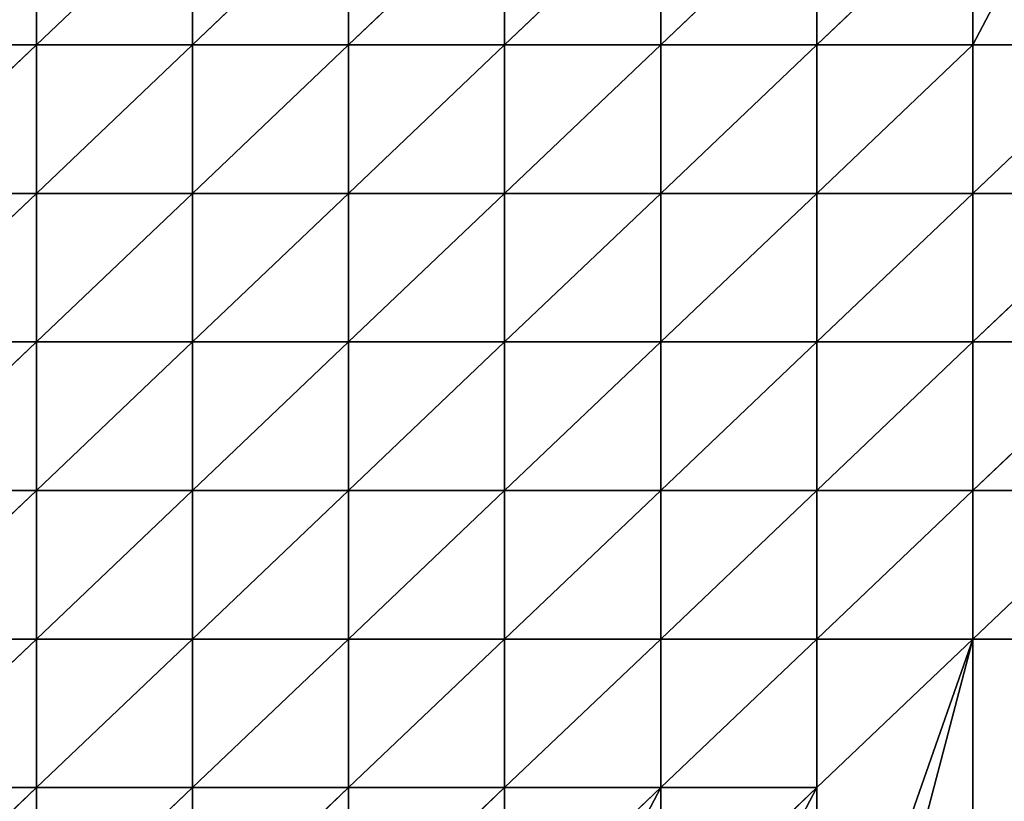
# Model space of a CAD drawing. Units: inches. Extents: x -162 to 389, y -163 to 462.
# Drawn here: x 133 to 178, y 64 to 100 of the extents above; entities that cross this region are included whole.
import ezdxf

# ---------------------------------------------------------------- set-up
doc = ezdxf.new("R2010")
doc.units = ezdxf.units.IN
doc.header["$MEASUREMENT"] = 0
doc.layers.get('0').update_dxf_attribs({"true_color": 0xffffff})
doc.layers.add('element', color=1, linetype='Continuous', true_color=0xff0000)

# ---------------------------------------------------------------- blocks, each defined once
blk = doc.blocks.new('Group_20')
for p, q in [((129.78, 96.04, 8.314), (129.78, 102.9, 8.316)), ((136.99, 96.04, 8.315), (136.99, 102.9, 8.317)), ((144.2, 102.9, 9.559), (136.99, 96.04, 8.315)), ((144.2, 96.04, 10.07), (144.2, 102.9, 9.559)), ((151.41, 102.9, 11.147), (144.2, 96.04, 10.07)), ((158.62, 102.9, 9.562), (151.41, 96.04, 12.202)), ((151.41, 96.04, 12.202), (151.41, 102.9, 11.147)), ((165.83, 102.9, 8.322), (158.62, 96.04, 10.136)), ((158.62, 96.04, 10.136), (158.62, 102.9, 9.562)), ((165.83, 96.04, 8.285), (165.83, 102.9, 8.322)), ((173.04, 102.9, 8.324), (165.83, 96.04, 8.285)), ((173.04, 96.04, 8.322), (173.04, 102.9, 8.324)), ((129.78, 96.04, 8.314), (122.57, 96.04, 8.274)), ((129.78, 96.04, 8.314), (122.57, 89.18, 7.368)), ((129.78, 89.18, 7.874), (129.78, 96.04, 8.314)), ((136.99, 96.04, 8.315), (129.78, 96.04, 8.314)), ((136.99, 96.04, 8.315), (129.78, 89.18, 7.874)), ((136.99, 89.18, 8.36), (136.99, 96.04, 8.315)), ((144.2, 96.04, 10.07), (136.99, 96.04, 8.315)), ((144.2, 96.04, 10.07), (136.99, 89.18, 8.36)), ((144.2, 89.18, 11.853), (144.2, 96.04, 10.07)), ((151.41, 96.04, 12.202), (144.2, 89.18, 11.853)), ((151.41, 96.04, 12.202), (144.2, 96.04, 10.07)), ((151.41, 89.18, 15.545), (151.41, 96.04, 12.202)), ((158.62, 96.04, 10.136), (151.41, 89.18, 15.545)), ((158.62, 96.04, 10.136), (151.41, 96.04, 12.202)), ((165.83, 96.04, 8.285), (158.62, 89.18, 12.966)), ((158.62, 89.18, 12.966), (158.62, 96.04, 10.136)), ((165.83, 96.04, 8.285), (158.62, 96.04, 10.136)), ((173.04, 96.04, 8.322), (165.83, 89.18, 8.221)), ((165.83, 89.18, 8.221), (165.83, 96.04, 8.285)), ((173.04, 96.04, 8.322), (165.83, 96.04, 8.285)), ((173.04, 89.18, 7.928), (173.04, 96.04, 8.322)), ((180.25, 96.04, 8.324), (173.04, 96.04, 8.322)), ((180.25, 96.04, 8.324), (173.04, 89.18, 7.928)), ((129.78, 89.18, 7.874), (122.57, 89.18, 7.368)), ((129.78, 89.18, 7.874), (122.57, 82.32, 6.549)), ((129.78, 82.32, 7.426), (129.78, 89.18, 7.874)), ((136.99, 89.18, 8.36), (129.78, 89.18, 7.874)), ((136.99, 89.18, 8.36), (129.78, 82.32, 7.426)), ((136.99, 82.32, 8.3), (136.99, 89.18, 8.36)), ((144.2, 89.18, 11.853), (136.99, 89.18, 8.36)), ((144.2, 89.18, 11.853), (136.99, 82.32, 8.3)), ((144.2, 82.32, 10.085), (144.2, 89.18, 11.853)), ((151.41, 89.18, 15.545), (144.2, 82.32, 10.085)), ((151.41, 89.18, 15.545), (144.2, 89.18, 11.853)), ((151.41, 82.32, 13.105), (151.41, 89.18, 15.545)), ((158.62, 89.18, 12.966), (151.41, 82.32, 13.105)), ((158.62, 89.18, 12.966), (151.41, 89.18, 15.545)), ((165.83, 89.18, 8.221), (158.62, 82.32, 11.564)), ((158.62, 82.32, 11.564), (158.62, 89.18, 12.966)), ((165.83, 89.18, 8.221), (158.62, 89.18, 12.966)), ((173.04, 89.18, 7.928), (165.83, 82.32, 8.267)), ((165.83, 82.32, 8.267), (165.83, 89.18, 8.221)), ((173.04, 89.18, 7.928), (165.83, 89.18, 8.221)), ((180.25, 89.18, 8.323), (173.04, 82.32, 7.546)), ((173.04, 82.32, 7.546), (173.04, 89.18, 7.928)), ((180.25, 89.18, 8.323), (173.04, 89.18, 7.928)), ((129.78, 82.32, 7.426), (122.57, 82.32, 6.549)), ((129.78, 82.32, 7.426), (122.57, 75.46, 4.349)), ((129.78, 75.46, 6.469), (129.78, 82.32, 7.426)), ((136.99, 82.32, 8.3), (129.78, 82.32, 7.426)), ((136.99, 82.32, 8.3), (129.78, 75.46, 6.469)), ((136.99, 75.46, 8.311), (136.99, 82.32, 8.3)), ((144.2, 82.32, 10.085), (136.99, 82.32, 8.3)), ((144.2, 82.32, 10.085), (136.99, 75.46, 8.311)), ((144.2, 75.46, 8.301), (144.2, 82.32, 10.085)), ((151.41, 82.32, 13.105), (144.2, 75.46, 8.301)), ((151.41, 82.32, 13.105), (144.2, 82.32, 10.085)), ((151.41, 75.46, 8.379), (151.41, 82.32, 13.105)), ((158.62, 82.32, 11.564), (151.41, 75.46, 8.379)), ((158.62, 82.32, 11.564), (151.41, 82.32, 13.105)), ((165.83, 82.32, 8.267), (158.62, 75.46, 8.357)), ((158.62, 75.46, 8.357), (158.62, 82.32, 11.564)), ((165.83, 82.32, 8.267), (158.62, 82.32, 11.564)), ((173.04, 82.32, 7.546), (165.83, 75.46, 7.906)), ((165.83, 75.46, 7.906), (165.83, 82.32, 8.267)), ((173.04, 82.32, 7.546), (165.83, 82.32, 8.267)), ((180.25, 82.32, 8.311), (173.04, 75.46, 7.925)), ((173.04, 75.46, 7.925), (173.04, 82.32, 7.546)), ((180.25, 82.32, 8.311), (173.04, 82.32, 7.546)), ((129.78, 75.46, 6.469), (122.57, 75.46, 4.349)), ((129.78, 75.46, 6.469), (122.57, 68.6, 3.047)), ((129.78, 68.6, 5.48), (129.78, 75.46, 6.469)), ((136.99, 75.46, 8.311), (129.78, 75.46, 6.469)), ((136.99, 75.46, 8.311), (129.78, 68.6, 5.48)), ((136.99, 68.6, 8.272), (136.99, 75.46, 8.311)), ((144.2, 75.46, 8.301), (136.99, 75.46, 8.311)), ((144.2, 75.46, 8.301), (136.99, 68.6, 8.272)), ((144.2, 68.6, 8.311), (144.2, 75.46, 8.301)), ((151.41, 75.46, 8.379), (144.2, 68.6, 8.311)), ((151.41, 75.46, 8.379), (144.2, 75.46, 8.301)), ((151.41, 68.6, 7.919), (151.41, 75.46, 8.379)), ((158.62, 75.46, 8.357), (151.41, 68.6, 7.919)), ((158.62, 75.46, 8.357), (151.41, 75.46, 8.379)), ((165.83, 75.46, 7.906), (158.62, 68.6, 7.532)), ((158.62, 68.6, 7.532), (158.62, 75.46, 8.357)), ((165.83, 75.46, 7.906), (158.62, 75.46, 8.357)), ((173.04, 75.46, 7.925), (165.83, 68.6, 7.921)), ((165.83, 68.6, 7.921), (165.83, 75.46, 7.906)), ((173.04, 75.46, 7.925), (165.83, 75.46, 7.906)), ((180.25, 75.46, 8.326), (173.04, 75.46, 7.925)), ((180.25, 75.46, 8.326), (173.04, 68.6, 8.315)), ((129.78, 68.6, 5.48), (122.57, 68.6, 3.047)), ((129.78, 68.6, 5.48), (122.57, 61.74, 4.342)), ((129.78, 61.74, 6.906), (129.78, 68.6, 5.48)), ((136.99, 68.6, 8.272), (129.78, 68.6, 5.48)), ((136.99, 68.6, 8.272), (129.78, 61.74, 6.906)), ((136.99, 61.74, 8.415), (136.99, 68.6, 8.272)), ((144.2, 68.6, 8.311), (136.99, 68.6, 8.272)), ((144.2, 68.6, 8.311), (136.99, 61.74, 8.415)), ((144.2, 61.74, 8.31), (144.2, 68.6, 8.311)), ((151.41, 68.6, 7.919), (144.2, 68.6, 8.311)), ((151.41, 68.6, 7.919), (144.2, 61.74, 8.31)), ((151.41, 61.74, 8.311), (151.41, 68.6, 7.919)), ((158.62, 68.6, 7.532), (151.41, 61.74, 8.311)), ((158.62, 68.6, 7.532), (151.41, 68.6, 7.919)), ((165.83, 68.6, 7.921), (158.62, 61.74, 8.277)), ((158.62, 61.74, 8.277), (158.62, 68.6, 7.532)), ((165.83, 68.6, 7.921), (158.62, 68.6, 7.532)), ((165.83, 61.74, 8.314), (165.83, 68.6, 7.921)), ((173.04, 68.6, 8.315), (165.83, 68.6, 7.921)), ((173.04, 68.6, 8.315), (165.83, 61.74, 8.314)), ((180.25, 68.6, 8.319), (173.04, 68.6, 8.315)), ((129.78, 61.74, 6.906), (122.57, 61.74, 4.342)), ((129.78, 61.74, 6.906), (122.57, 54.88, 6.898)), ((129.78, 54.88, 9.478), (129.78, 61.74, 6.906)), ((136.99, 61.74, 8.415), (129.78, 61.74, 6.906)), ((136.99, 61.74, 8.415), (129.78, 54.88, 9.478)), ((136.99, 54.88, 10.84), (136.99, 61.74, 8.415)), ((144.2, 61.74, 8.31), (136.99, 61.74, 8.415)), ((144.2, 61.74, 8.31), (136.99, 54.88, 10.84)), ((144.2, 54.88, 9.486), (144.2, 61.74, 8.31)), ((151.41, 61.74, 8.311), (144.2, 54.88, 9.486)), ((151.41, 61.74, 8.311), (144.2, 61.74, 8.31)), ((151.41, 54.88, 8.31), (151.41, 61.74, 8.311)), ((158.62, 61.74, 8.277), (151.41, 61.74, 8.311)), ((158.62, 61.74, 8.277), (151.41, 54.88, 8.31)), ((158.62, 54.88, 8.312), (158.62, 61.74, 8.277)), ((165.83, 61.74, 8.314), (158.62, 61.74, 8.277)), ((165.83, 61.74, 8.314), (158.62, 54.88, 8.312))]:
    blk.add_line(p, q)
at = {"color": 33, "true_color": 0xb59364}
mesh = blk.add_polyface(dxfattribs=at)
corners = [(209.09, 137.2, 8.348), (209.09, 130.34, 8.345), (201.88, 130.34, 8.342), (223.495, 137.2, 8.354), (209.09, 123.48, 8.342), (209.09, 89.18, 8.333), (209.09, 82.32, 8.331), (216.3, 82.32, 8.334), (216.3, 75.46, 8.333), (209.09, 54.88, 8.327), (209.09, 68.6, 8.329), (223.495, 54.88, 8.333), (201.88, 61.74, 8.325), (194.67, 48.02, 8.321), (194.67, 54.88, 8.322), (209.09, 48.02, 8.326), (173.04, 109.76, 8.326), (173.04, 102.9, 8.324), (165.83, 102.9, 8.322), (180.25, 109.76, 8.328), (173.04, 96.04, 8.322), (180.25, 96.04, 8.324), (187.46, 109.76, 8.331), (180.25, 89.18, 8.323), (187.46, 89.18, 8.325), (194.67, 109.76, 8.333), (194.67, 96.04, 8.329), (201.88, 96.04, 8.332), (201.88, 89.18, 8.33), (201.88, 123.48, 8.34)]
mesh.append_faces([[corners[k] for k in face] for face in [(0, 1, 2), (12, 13, 14), (16, 17, 18)]], dxfattribs={"vtx0": -1, "color": 33})
mesh.append_faces([[corners[k] for k in face] for face in [(5, 3, 6), (6, 3, 7), (7, 3, 8), (8, 9, 10), (9, 8, 11), (11, 8, 3), (13, 12, 15), (15, 10, 9), (17, 19, 20), (20, 19, 21), (21, 22, 23), (23, 22, 24), (24, 25, 26), (26, 4, 27), (27, 4, 28), (28, 4, 5)]], dxfattribs={"vtx0": -1, "vtx1": -1, "color": 33})
mesh.append_faces([[corners[k] for k in face] for face in [(1, 3, 4), (4, 3, 5)]], dxfattribs={"vtx0": -1, "vtx1": -1, "vtx2": -1, "color": 33})
mesh.append_faces([[corners[k] for k in face] for face in [(1, 0, 3), (15, 12, 10), (17, 16, 19), (21, 19, 22), (24, 22, 25), (26, 25, 4)]], dxfattribs={"vtx0": -1, "vtx2": -1, "color": 33})
mesh.append_faces([[corners[k] for k in face] for face in [(4, 29, 1)]], dxfattribs={"vtx2": -1, "color": 33})
mesh = blk.add_polyface(dxfattribs=at)
corners = [(129.78, 102.9, 8.316), (122.57, 96.04, 8.274), (122.57, 102.9, 8.315)]
mesh.append_faces([[corners[k] for k in face] for face in [(0, 1, 2)]], dxfattribs={"color": 33})
mesh = blk.add_polyface(dxfattribs=at)
corners = [(129.78, 96.04, 8.314), (122.57, 96.04, 8.274), (129.78, 102.9, 8.316)]
mesh.append_faces([[corners[k] for k in face] for face in [(0, 1, 2)]], dxfattribs={"color": 33})
mesh = blk.add_polyface(dxfattribs=at)
corners = [(136.99, 102.9, 8.317), (129.78, 96.04, 8.314), (129.78, 102.9, 8.316), (136.99, 96.04, 8.315)]
mesh.append_faces([[corners[k] for k in face] for face in [(0, 1, 2), (1, 0, 3)]], dxfattribs={"vtx0": -1, "color": 33})
mesh = blk.add_polyface(dxfattribs=at)
corners = [(144.2, 102.9, 9.559), (136.99, 96.04, 8.315), (136.99, 102.9, 8.317)]
mesh.append_faces([[corners[k] for k in face] for face in [(0, 1, 2)]], dxfattribs={"color": 33})
mesh = blk.add_polyface(dxfattribs=at)
corners = [(144.2, 96.04, 10.07), (136.99, 96.04, 8.315), (144.2, 102.9, 9.559)]
mesh.append_faces([[corners[k] for k in face] for face in [(0, 1, 2)]], dxfattribs={"color": 33})
mesh = blk.add_polyface(dxfattribs=at)
corners = [(151.41, 102.9, 11.147), (144.2, 96.04, 10.07), (144.2, 102.9, 9.559)]
mesh.append_faces([[corners[k] for k in face] for face in [(0, 1, 2)]], dxfattribs={"color": 33})
mesh = blk.add_polyface(dxfattribs=at)
corners = [(151.41, 96.04, 12.202), (144.2, 96.04, 10.07), (151.41, 102.9, 11.147)]
mesh.append_faces([[corners[k] for k in face] for face in [(0, 1, 2)]], dxfattribs={"color": 33})
mesh = blk.add_polyface(dxfattribs=at)
corners = [(158.62, 102.9, 9.562), (151.41, 96.04, 12.202), (151.41, 102.9, 11.147)]
mesh.append_faces([[corners[k] for k in face] for face in [(0, 1, 2)]], dxfattribs={"color": 33})
mesh = blk.add_polyface(dxfattribs=at)
corners = [(158.62, 96.04, 10.136), (151.41, 96.04, 12.202), (158.62, 102.9, 9.562)]
mesh.append_faces([[corners[k] for k in face] for face in [(0, 1, 2)]], dxfattribs={"color": 33})
mesh = blk.add_polyface(dxfattribs=at)
corners = [(165.83, 102.9, 8.322), (158.62, 96.04, 10.136), (158.62, 102.9, 9.562)]
mesh.append_faces([[corners[k] for k in face] for face in [(0, 1, 2)]], dxfattribs={"color": 33})
mesh = blk.add_polyface(dxfattribs=at)
corners = [(165.83, 96.04, 8.285), (158.62, 96.04, 10.136), (165.83, 102.9, 8.322)]
mesh.append_faces([[corners[k] for k in face] for face in [(0, 1, 2)]], dxfattribs={"color": 33})
mesh = blk.add_polyface(dxfattribs=at)
corners = [(173.04, 102.9, 8.324), (165.83, 96.04, 8.285), (165.83, 102.9, 8.322)]
mesh.append_faces([[corners[k] for k in face] for face in [(0, 1, 2)]], dxfattribs={"color": 33})
mesh = blk.add_polyface(dxfattribs=at)
corners = [(173.04, 96.04, 8.322), (165.83, 96.04, 8.285), (173.04, 102.9, 8.324)]
mesh.append_faces([[corners[k] for k in face] for face in [(0, 1, 2)]], dxfattribs={"color": 33})
mesh = blk.add_polyface(dxfattribs=at)
corners = [(129.78, 96.04, 8.314), (122.57, 89.18, 7.368), (122.57, 96.04, 8.274)]
mesh.append_faces([[corners[k] for k in face] for face in [(0, 1, 2)]], dxfattribs={"color": 33})
mesh = blk.add_polyface(dxfattribs=at)
corners = [(129.78, 89.18, 7.874), (122.57, 89.18, 7.368), (129.78, 96.04, 8.314)]
mesh.append_faces([[corners[k] for k in face] for face in [(0, 1, 2)]], dxfattribs={"color": 33})
mesh = blk.add_polyface(dxfattribs=at)
corners = [(136.99, 96.04, 8.315), (129.78, 89.18, 7.874), (129.78, 96.04, 8.314)]
mesh.append_faces([[corners[k] for k in face] for face in [(0, 1, 2)]], dxfattribs={"color": 33})
mesh = blk.add_polyface(dxfattribs=at)
corners = [(136.99, 89.18, 8.36), (129.78, 89.18, 7.874), (136.99, 96.04, 8.315)]
mesh.append_faces([[corners[k] for k in face] for face in [(0, 1, 2)]], dxfattribs={"color": 33})
mesh = blk.add_polyface(dxfattribs=at)
corners = [(144.2, 96.04, 10.07), (136.99, 89.18, 8.36), (136.99, 96.04, 8.315)]
mesh.append_faces([[corners[k] for k in face] for face in [(0, 1, 2)]], dxfattribs={"color": 33})
mesh = blk.add_polyface(dxfattribs=at)
corners = [(144.2, 89.18, 11.853), (136.99, 89.18, 8.36), (144.2, 96.04, 10.07)]
mesh.append_faces([[corners[k] for k in face] for face in [(0, 1, 2)]], dxfattribs={"color": 33})
mesh = blk.add_polyface(dxfattribs=at)
corners = [(151.41, 89.18, 15.545), (144.2, 89.18, 11.853), (151.41, 96.04, 12.202)]
mesh.append_faces([[corners[k] for k in face] for face in [(0, 1, 2)]], dxfattribs={"color": 33})
mesh = blk.add_polyface(dxfattribs=at)
corners = [(151.41, 96.04, 12.202), (144.2, 89.18, 11.853), (144.2, 96.04, 10.07)]
mesh.append_faces([[corners[k] for k in face] for face in [(0, 1, 2)]], dxfattribs={"color": 33})
mesh = blk.add_polyface(dxfattribs=at)
corners = [(158.62, 96.04, 10.136), (151.41, 89.18, 15.545), (151.41, 96.04, 12.202)]
mesh.append_faces([[corners[k] for k in face] for face in [(0, 1, 2)]], dxfattribs={"color": 33})
mesh = blk.add_polyface(dxfattribs=at)
corners = [(158.62, 89.18, 12.966), (151.41, 89.18, 15.545), (158.62, 96.04, 10.136)]
mesh.append_faces([[corners[k] for k in face] for face in [(0, 1, 2)]], dxfattribs={"color": 33})
mesh = blk.add_polyface(dxfattribs=at)
corners = [(165.83, 96.04, 8.285), (158.62, 89.18, 12.966), (158.62, 96.04, 10.136)]
mesh.append_faces([[corners[k] for k in face] for face in [(0, 1, 2)]], dxfattribs={"color": 33})
mesh = blk.add_polyface(dxfattribs=at)
corners = [(165.83, 89.18, 8.221), (158.62, 89.18, 12.966), (165.83, 96.04, 8.285)]
mesh.append_faces([[corners[k] for k in face] for face in [(0, 1, 2)]], dxfattribs={"color": 33})
mesh = blk.add_polyface(dxfattribs=at)
corners = [(173.04, 96.04, 8.322), (165.83, 89.18, 8.221), (165.83, 96.04, 8.285)]
mesh.append_faces([[corners[k] for k in face] for face in [(0, 1, 2)]], dxfattribs={"color": 33})
mesh = blk.add_polyface(dxfattribs=at)
corners = [(173.04, 89.18, 7.928), (165.83, 89.18, 8.221), (173.04, 96.04, 8.322)]
mesh.append_faces([[corners[k] for k in face] for face in [(0, 1, 2)]], dxfattribs={"color": 33})
mesh = blk.add_polyface(dxfattribs=at)
corners = [(180.25, 96.04, 8.324), (173.04, 89.18, 7.928), (173.04, 96.04, 8.322)]
mesh.append_faces([[corners[k] for k in face] for face in [(0, 1, 2)]], dxfattribs={"color": 33})
mesh = blk.add_polyface(dxfattribs=at)
corners = [(180.25, 89.18, 8.323), (173.04, 89.18, 7.928), (180.25, 96.04, 8.324)]
mesh.append_faces([[corners[k] for k in face] for face in [(0, 1, 2)]], dxfattribs={"color": 33})
mesh = blk.add_polyface(dxfattribs=at)
corners = [(129.78, 89.18, 7.874), (122.57, 82.32, 6.549), (122.57, 89.18, 7.368)]
mesh.append_faces([[corners[k] for k in face] for face in [(0, 1, 2)]], dxfattribs={"color": 33})
mesh = blk.add_polyface(dxfattribs=at)
corners = [(129.78, 82.32, 7.426), (122.57, 82.32, 6.549), (129.78, 89.18, 7.874)]
mesh.append_faces([[corners[k] for k in face] for face in [(0, 1, 2)]], dxfattribs={"color": 33})
mesh = blk.add_polyface(dxfattribs=at)
corners = [(136.99, 82.32, 8.3), (129.78, 82.32, 7.426), (136.99, 89.18, 8.36)]
mesh.append_faces([[corners[k] for k in face] for face in [(0, 1, 2)]], dxfattribs={"color": 33})
mesh = blk.add_polyface(dxfattribs=at)
corners = [(136.99, 89.18, 8.36), (129.78, 82.32, 7.426), (129.78, 89.18, 7.874)]
mesh.append_faces([[corners[k] for k in face] for face in [(0, 1, 2)]], dxfattribs={"color": 33})
mesh = blk.add_polyface(dxfattribs=at)
corners = [(144.2, 89.18, 11.853), (136.99, 82.32, 8.3), (136.99, 89.18, 8.36)]
mesh.append_faces([[corners[k] for k in face] for face in [(0, 1, 2)]], dxfattribs={"color": 33})
mesh = blk.add_polyface(dxfattribs=at)
corners = [(144.2, 82.32, 10.085), (136.99, 82.32, 8.3), (144.2, 89.18, 11.853)]
mesh.append_faces([[corners[k] for k in face] for face in [(0, 1, 2)]], dxfattribs={"color": 33})
mesh = blk.add_polyface(dxfattribs=at)
corners = [(151.41, 82.32, 13.105), (144.2, 82.32, 10.085), (151.41, 89.18, 15.545)]
mesh.append_faces([[corners[k] for k in face] for face in [(0, 1, 2)]], dxfattribs={"color": 33})
mesh = blk.add_polyface(dxfattribs=at)
corners = [(151.41, 89.18, 15.545), (144.2, 82.32, 10.085), (144.2, 89.18, 11.853)]
mesh.append_faces([[corners[k] for k in face] for face in [(0, 1, 2)]], dxfattribs={"color": 33})
mesh = blk.add_polyface(dxfattribs=at)
corners = [(158.62, 89.18, 12.966), (151.41, 82.32, 13.105), (151.41, 89.18, 15.545)]
mesh.append_faces([[corners[k] for k in face] for face in [(0, 1, 2)]], dxfattribs={"color": 33})
mesh = blk.add_polyface(dxfattribs=at)
corners = [(158.62, 82.32, 11.564), (151.41, 82.32, 13.105), (158.62, 89.18, 12.966)]
mesh.append_faces([[corners[k] for k in face] for face in [(0, 1, 2)]], dxfattribs={"color": 33})
mesh = blk.add_polyface(dxfattribs=at)
corners = [(165.83, 89.18, 8.221), (158.62, 82.32, 11.564), (158.62, 89.18, 12.966)]
mesh.append_faces([[corners[k] for k in face] for face in [(0, 1, 2)]], dxfattribs={"color": 33})
mesh = blk.add_polyface(dxfattribs=at)
corners = [(165.83, 82.32, 8.267), (158.62, 82.32, 11.564), (165.83, 89.18, 8.221)]
mesh.append_faces([[corners[k] for k in face] for face in [(0, 1, 2)]], dxfattribs={"color": 33})
mesh = blk.add_polyface(dxfattribs=at)
corners = [(173.04, 82.32, 7.546), (165.83, 82.32, 8.267), (173.04, 89.18, 7.928)]
mesh.append_faces([[corners[k] for k in face] for face in [(0, 1, 2)]], dxfattribs={"color": 33})
mesh = blk.add_polyface(dxfattribs=at)
corners = [(173.04, 89.18, 7.928), (165.83, 82.32, 8.267), (165.83, 89.18, 8.221)]
mesh.append_faces([[corners[k] for k in face] for face in [(0, 1, 2)]], dxfattribs={"color": 33})
mesh = blk.add_polyface(dxfattribs=at)
corners = [(180.25, 89.18, 8.323), (173.04, 82.32, 7.546), (173.04, 89.18, 7.928)]
mesh.append_faces([[corners[k] for k in face] for face in [(0, 1, 2)]], dxfattribs={"color": 33})
mesh = blk.add_polyface(dxfattribs=at)
corners = [(180.25, 82.32, 8.311), (173.04, 82.32, 7.546), (180.25, 89.18, 8.323)]
mesh.append_faces([[corners[k] for k in face] for face in [(0, 1, 2)]], dxfattribs={"color": 33})
mesh = blk.add_polyface(dxfattribs=at)
corners = [(129.78, 82.32, 7.426), (122.57, 75.46, 4.349), (122.57, 82.32, 6.549)]
mesh.append_faces([[corners[k] for k in face] for face in [(0, 1, 2)]], dxfattribs={"color": 33})
mesh = blk.add_polyface(dxfattribs=at)
corners = [(129.78, 75.46, 6.469), (122.57, 75.46, 4.349), (129.78, 82.32, 7.426)]
mesh.append_faces([[corners[k] for k in face] for face in [(0, 1, 2)]], dxfattribs={"color": 33})
mesh = blk.add_polyface(dxfattribs=at)
corners = [(136.99, 82.32, 8.3), (129.78, 75.46, 6.469), (129.78, 82.32, 7.426)]
mesh.append_faces([[corners[k] for k in face] for face in [(0, 1, 2)]], dxfattribs={"color": 33})
mesh = blk.add_polyface(dxfattribs=at)
corners = [(136.99, 75.46, 8.311), (129.78, 75.46, 6.469), (136.99, 82.32, 8.3)]
mesh.append_faces([[corners[k] for k in face] for face in [(0, 1, 2)]], dxfattribs={"color": 33})
mesh = blk.add_polyface(dxfattribs=at)
corners = [(144.2, 82.32, 10.085), (136.99, 75.46, 8.311), (136.99, 82.32, 8.3)]
mesh.append_faces([[corners[k] for k in face] for face in [(0, 1, 2)]], dxfattribs={"color": 33})
mesh = blk.add_polyface(dxfattribs=at)
corners = [(144.2, 75.46, 8.301), (136.99, 75.46, 8.311), (144.2, 82.32, 10.085)]
mesh.append_faces([[corners[k] for k in face] for face in [(0, 1, 2)]], dxfattribs={"color": 33})
mesh = blk.add_polyface(dxfattribs=at)
corners = [(151.41, 82.32, 13.105), (144.2, 75.46, 8.301), (144.2, 82.32, 10.085)]
mesh.append_faces([[corners[k] for k in face] for face in [(0, 1, 2)]], dxfattribs={"color": 33})
mesh = blk.add_polyface(dxfattribs=at)
corners = [(151.41, 75.46, 8.379), (144.2, 75.46, 8.301), (151.41, 82.32, 13.105)]
mesh.append_faces([[corners[k] for k in face] for face in [(0, 1, 2)]], dxfattribs={"color": 33})
mesh = blk.add_polyface(dxfattribs=at)
corners = [(158.62, 82.32, 11.564), (151.41, 75.46, 8.379), (151.41, 82.32, 13.105)]
mesh.append_faces([[corners[k] for k in face] for face in [(0, 1, 2)]], dxfattribs={"color": 33})
mesh = blk.add_polyface(dxfattribs=at)
corners = [(158.62, 75.46, 8.357), (151.41, 75.46, 8.379), (158.62, 82.32, 11.564)]
mesh.append_faces([[corners[k] for k in face] for face in [(0, 1, 2)]], dxfattribs={"color": 33})
mesh = blk.add_polyface(dxfattribs=at)
corners = [(165.83, 82.32, 8.267), (158.62, 75.46, 8.357), (158.62, 82.32, 11.564)]
mesh.append_faces([[corners[k] for k in face] for face in [(0, 1, 2)]], dxfattribs={"color": 33})
mesh = blk.add_polyface(dxfattribs=at)
corners = [(165.83, 75.46, 7.906), (158.62, 75.46, 8.357), (165.83, 82.32, 8.267)]
mesh.append_faces([[corners[k] for k in face] for face in [(0, 1, 2)]], dxfattribs={"color": 33})
mesh = blk.add_polyface(dxfattribs=at)
corners = [(173.04, 82.32, 7.546), (165.83, 75.46, 7.906), (165.83, 82.32, 8.267)]
mesh.append_faces([[corners[k] for k in face] for face in [(0, 1, 2)]], dxfattribs={"color": 33})
mesh = blk.add_polyface(dxfattribs=at)
corners = [(173.04, 75.46, 7.925), (165.83, 75.46, 7.906), (173.04, 82.32, 7.546)]
mesh.append_faces([[corners[k] for k in face] for face in [(0, 1, 2)]], dxfattribs={"color": 33})
mesh = blk.add_polyface(dxfattribs=at)
corners = [(180.25, 82.32, 8.311), (173.04, 75.46, 7.925), (173.04, 82.32, 7.546)]
mesh.append_faces([[corners[k] for k in face] for face in [(0, 1, 2)]], dxfattribs={"color": 33})
mesh = blk.add_polyface(dxfattribs=at)
corners = [(180.25, 75.46, 8.326), (173.04, 75.46, 7.925), (180.25, 82.32, 8.311)]
mesh.append_faces([[corners[k] for k in face] for face in [(0, 1, 2)]], dxfattribs={"color": 33})
mesh = blk.add_polyface(dxfattribs=at)
corners = [(129.78, 68.6, 5.48), (122.57, 68.6, 3.047), (129.78, 75.46, 6.469)]
mesh.append_faces([[corners[k] for k in face] for face in [(0, 1, 2)]], dxfattribs={"color": 33})
mesh = blk.add_polyface(dxfattribs=at)
corners = [(129.78, 75.46, 6.469), (122.57, 68.6, 3.047), (122.57, 75.46, 4.349)]
mesh.append_faces([[corners[k] for k in face] for face in [(0, 1, 2)]], dxfattribs={"color": 33})
mesh = blk.add_polyface(dxfattribs=at)
corners = [(136.99, 68.6, 8.272), (129.78, 68.6, 5.48), (136.99, 75.46, 8.311)]
mesh.append_faces([[corners[k] for k in face] for face in [(0, 1, 2)]], dxfattribs={"color": 33})
mesh = blk.add_polyface(dxfattribs=at)
corners = [(136.99, 75.46, 8.311), (129.78, 68.6, 5.48), (129.78, 75.46, 6.469)]
mesh.append_faces([[corners[k] for k in face] for face in [(0, 1, 2)]], dxfattribs={"color": 33})
mesh = blk.add_polyface(dxfattribs=at)
corners = [(144.2, 75.46, 8.301), (136.99, 68.6, 8.272), (136.99, 75.46, 8.311)]
mesh.append_faces([[corners[k] for k in face] for face in [(0, 1, 2)]], dxfattribs={"color": 33})
mesh = blk.add_polyface(dxfattribs=at)
corners = [(144.2, 68.6, 8.311), (136.99, 68.6, 8.272), (144.2, 75.46, 8.301)]
mesh.append_faces([[corners[k] for k in face] for face in [(0, 1, 2)]], dxfattribs={"color": 33})
mesh = blk.add_polyface(dxfattribs=at)
corners = [(151.41, 68.6, 7.919), (144.2, 68.6, 8.311), (151.41, 75.46, 8.379)]
mesh.append_faces([[corners[k] for k in face] for face in [(0, 1, 2)]], dxfattribs={"color": 33})
mesh = blk.add_polyface(dxfattribs=at)
corners = [(151.41, 75.46, 8.379), (144.2, 68.6, 8.311), (144.2, 75.46, 8.301)]
mesh.append_faces([[corners[k] for k in face] for face in [(0, 1, 2)]], dxfattribs={"color": 33})
mesh = blk.add_polyface(dxfattribs=at)
corners = [(158.62, 75.46, 8.357), (151.41, 68.6, 7.919), (151.41, 75.46, 8.379)]
mesh.append_faces([[corners[k] for k in face] for face in [(0, 1, 2)]], dxfattribs={"color": 33})
mesh = blk.add_polyface(dxfattribs=at)
corners = [(158.62, 68.6, 7.532), (151.41, 68.6, 7.919), (158.62, 75.46, 8.357)]
mesh.append_faces([[corners[k] for k in face] for face in [(0, 1, 2)]], dxfattribs={"color": 33})
mesh = blk.add_polyface(dxfattribs=at)
corners = [(165.83, 68.6, 7.921), (158.62, 68.6, 7.532), (165.83, 75.46, 7.906)]
mesh.append_faces([[corners[k] for k in face] for face in [(0, 1, 2)]], dxfattribs={"color": 33})
mesh = blk.add_polyface(dxfattribs=at)
corners = [(165.83, 75.46, 7.906), (158.62, 68.6, 7.532), (158.62, 75.46, 8.357)]
mesh.append_faces([[corners[k] for k in face] for face in [(0, 1, 2)]], dxfattribs={"color": 33})
mesh = blk.add_polyface(dxfattribs=at)
corners = [(173.04, 75.46, 7.925), (173.04, 68.6, 8.315), (165.83, 68.6, 7.921), (180.25, 75.46, 8.326)]
mesh.append_faces([[corners[k] for k in face] for face in [(0, 1, 2), (1, 0, 3)]], dxfattribs={"vtx0": -1, "color": 33})
mesh = blk.add_polyface(dxfattribs=at)
corners = [(173.04, 75.46, 7.925), (165.83, 68.6, 7.921), (165.83, 75.46, 7.906)]
mesh.append_faces([[corners[k] for k in face] for face in [(0, 1, 2)]], dxfattribs={"color": 33})
mesh = blk.add_polyface(dxfattribs=at)
corners = [(180.25, 68.6, 8.319), (173.04, 68.6, 8.315), (180.25, 75.46, 8.326)]
mesh.append_faces([[corners[k] for k in face] for face in [(0, 1, 2)]], dxfattribs={"color": 33})
mesh = blk.add_polyface(dxfattribs=at)
corners = [(129.78, 68.6, 5.48), (122.57, 61.74, 4.342), (122.57, 68.6, 3.047)]
mesh.append_faces([[corners[k] for k in face] for face in [(0, 1, 2)]], dxfattribs={"color": 33})
mesh = blk.add_polyface(dxfattribs=at)
corners = [(129.78, 61.74, 6.906), (122.57, 61.74, 4.342), (129.78, 68.6, 5.48)]
mesh.append_faces([[corners[k] for k in face] for face in [(0, 1, 2)]], dxfattribs={"color": 33})
mesh = blk.add_polyface(dxfattribs=at)
corners = [(136.99, 68.6, 8.272), (129.78, 61.74, 6.906), (129.78, 68.6, 5.48)]
mesh.append_faces([[corners[k] for k in face] for face in [(0, 1, 2)]], dxfattribs={"color": 33})
mesh = blk.add_polyface(dxfattribs=at)
corners = [(136.99, 61.74, 8.415), (129.78, 61.74, 6.906), (136.99, 68.6, 8.272)]
mesh.append_faces([[corners[k] for k in face] for face in [(0, 1, 2)]], dxfattribs={"color": 33})
mesh = blk.add_polyface(dxfattribs=at)
corners = [(144.2, 68.6, 8.311), (136.99, 61.74, 8.415), (136.99, 68.6, 8.272)]
mesh.append_faces([[corners[k] for k in face] for face in [(0, 1, 2)]], dxfattribs={"color": 33})
mesh = blk.add_polyface(dxfattribs=at)
corners = [(144.2, 61.74, 8.31), (136.99, 61.74, 8.415), (144.2, 68.6, 8.311)]
mesh.append_faces([[corners[k] for k in face] for face in [(0, 1, 2)]], dxfattribs={"color": 33})
mesh = blk.add_polyface(dxfattribs=at)
corners = [(151.41, 68.6, 7.919), (144.2, 61.74, 8.31), (144.2, 68.6, 8.311)]
mesh.append_faces([[corners[k] for k in face] for face in [(0, 1, 2)]], dxfattribs={"color": 33})
mesh = blk.add_polyface(dxfattribs=at)
corners = [(151.41, 61.74, 8.311), (144.2, 61.74, 8.31), (151.41, 68.6, 7.919)]
mesh.append_faces([[corners[k] for k in face] for face in [(0, 1, 2)]], dxfattribs={"color": 33})
mesh = blk.add_polyface(dxfattribs=at)
corners = [(158.62, 68.6, 7.532), (151.41, 61.74, 8.311), (151.41, 68.6, 7.919)]
mesh.append_faces([[corners[k] for k in face] for face in [(0, 1, 2)]], dxfattribs={"color": 33})
mesh = blk.add_polyface(dxfattribs=at)
corners = [(158.62, 61.74, 8.277), (151.41, 61.74, 8.311), (158.62, 68.6, 7.532)]
mesh.append_faces([[corners[k] for k in face] for face in [(0, 1, 2)]], dxfattribs={"color": 33})
mesh = blk.add_polyface(dxfattribs=at)
corners = [(165.83, 68.6, 7.921), (158.62, 61.74, 8.277), (158.62, 68.6, 7.532)]
mesh.append_faces([[corners[k] for k in face] for face in [(0, 1, 2)]], dxfattribs={"color": 33})
mesh = blk.add_polyface(dxfattribs=at)
corners = [(165.83, 61.74, 8.314), (158.62, 61.74, 8.277), (165.83, 68.6, 7.921)]
mesh.append_faces([[corners[k] for k in face] for face in [(0, 1, 2)]], dxfattribs={"color": 33})
mesh = blk.add_polyface(dxfattribs=at)
corners = [(165.83, 61.74, 8.314), (158.62, 48.02, 8.311), (158.62, 54.88, 8.312), (165.83, 48.02, 8.313), (173.04, 68.6, 8.315), (165.83, 41.16, 8.312), (173.04, 48.02, 8.314), (180.25, 68.6, 8.319), (180.25, 54.88, 8.317), (180.25, 61.74, 8.318), (187.46, 61.74, 8.32), (187.46, 54.88, 8.319)]
mesh.append_faces([[corners[k] for k in face] for face in [(0, 1, 2), (8, 10, 11)]], dxfattribs={"vtx0": -1, "color": 33})
mesh.append_faces([[corners[k] for k in face] for face in [(1, 0, 3), (3, 4, 5), (5, 4, 6), (6, 7, 8)]], dxfattribs={"vtx0": -1, "vtx1": -1, "color": 33})
mesh.append_faces([[corners[k] for k in face] for face in [(3, 0, 4), (6, 4, 7), (8, 7, 9), (8, 9, 10)]], dxfattribs={"vtx0": -1, "vtx2": -1, "color": 33})
mesh = blk.add_polyface(dxfattribs=at)
corners = [(173.04, 68.6, 8.315), (165.83, 61.74, 8.314), (165.83, 68.6, 7.921)]
mesh.append_faces([[corners[k] for k in face] for face in [(0, 1, 2)]], dxfattribs={"color": 33})
mesh = blk.add_polyface(dxfattribs=at)
corners = [(129.78, 54.88, 9.478), (122.57, 54.88, 6.898), (129.78, 61.74, 6.906)]
mesh.append_faces([[corners[k] for k in face] for face in [(0, 1, 2)]], dxfattribs={"color": 33})
mesh = blk.add_polyface(dxfattribs=at)
corners = [(129.78, 61.74, 6.906), (122.57, 54.88, 6.898), (122.57, 61.74, 4.342)]
mesh.append_faces([[corners[k] for k in face] for face in [(0, 1, 2)]], dxfattribs={"color": 33})
mesh = blk.add_polyface(dxfattribs=at)
corners = [(136.99, 61.74, 8.415), (129.78, 54.88, 9.478), (129.78, 61.74, 6.906)]
mesh.append_faces([[corners[k] for k in face] for face in [(0, 1, 2)]], dxfattribs={"color": 33})
mesh = blk.add_polyface(dxfattribs=at)
corners = [(136.99, 54.88, 10.84), (129.78, 54.88, 9.478), (136.99, 61.74, 8.415)]
mesh.append_faces([[corners[k] for k in face] for face in [(0, 1, 2)]], dxfattribs={"color": 33})
mesh = blk.add_polyface(dxfattribs=at)
corners = [(144.2, 61.74, 8.31), (136.99, 54.88, 10.84), (136.99, 61.74, 8.415)]
mesh.append_faces([[corners[k] for k in face] for face in [(0, 1, 2)]], dxfattribs={"color": 33})
mesh = blk.add_polyface(dxfattribs=at)
corners = [(144.2, 54.88, 9.486), (136.99, 54.88, 10.84), (144.2, 61.74, 8.31)]
mesh.append_faces([[corners[k] for k in face] for face in [(0, 1, 2)]], dxfattribs={"color": 33})
mesh = blk.add_polyface(dxfattribs=at)
corners = [(151.41, 61.74, 8.311), (144.2, 54.88, 9.486), (144.2, 61.74, 8.31)]
mesh.append_faces([[corners[k] for k in face] for face in [(0, 1, 2)]], dxfattribs={"color": 33})
mesh = blk.add_polyface(dxfattribs=at)
corners = [(151.41, 54.88, 8.31), (144.2, 54.88, 9.486), (151.41, 61.74, 8.311)]
mesh.append_faces([[corners[k] for k in face] for face in [(0, 1, 2)]], dxfattribs={"color": 33})
mesh = blk.add_polyface(dxfattribs=at)
corners = [(158.62, 61.74, 8.277), (151.41, 54.88, 8.31), (151.41, 61.74, 8.311)]
mesh.append_faces([[corners[k] for k in face] for face in [(0, 1, 2)]], dxfattribs={"color": 33})
mesh = blk.add_polyface(dxfattribs=at)
corners = [(158.62, 61.74, 8.277), (151.41, 48.02, 8.341), (151.41, 54.88, 8.31), (158.62, 54.88, 8.312)]
mesh.append_faces([[corners[k] for k in face] for face in [(0, 1, 2), (1, 0, 3)]], dxfattribs={"vtx0": -1, "color": 33})
mesh = blk.add_polyface(dxfattribs=at)
corners = [(165.83, 61.74, 8.314), (158.62, 54.88, 8.312), (158.62, 61.74, 8.277)]
mesh.append_faces([[corners[k] for k in face] for face in [(0, 1, 2)]], dxfattribs={"color": 33})

msp = doc.modelspace()

# ---------------------------------------------------------------- block references
at = {"layer": 'element', "color": 33, "true_color": 0xb59364}
msp.add_blockref('Group_20', (3.658, 2.705, -9.061), dxfattribs=at)

doc.saveas('drawing.dxf')
